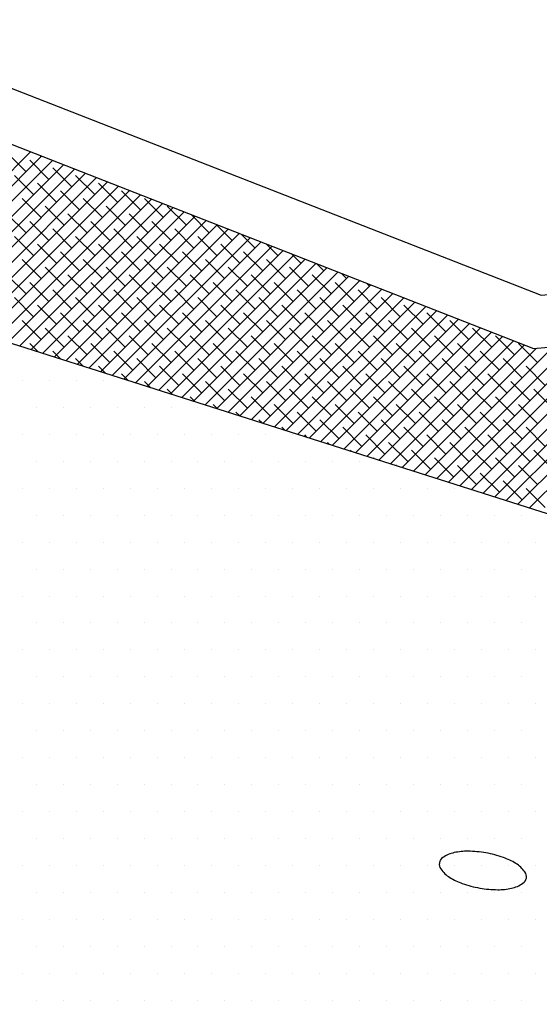
# Model space of a CAD drawing. Units: inches. Extents: x 0.5 to 23.5, y 0.5 to 17.5.
# Drawn here: x 4.1 to 4.4, y 11 to 11.5 of the extents above; entities that cross this region are included whole.
import ezdxf

# ---------------------------------------------------------------- set-up
doc = ezdxf.new("R2010")
doc.units = ezdxf.units.IN
doc.header["$MEASUREMENT"] = 0
for name, color, linetype in [('DIMS', 7, 'Continuous'), ('HATCH', 7, 'Continuous'), ('OBJECT', 7, 'Continuous')]:
    doc.layers.add(name, color=color, linetype=linetype)

# ---------------------------------------------------------------- blocks, each defined once
blk = doc.blocks.new('*X4')
at = {"color": 0}
for p, q in [((4.01167, 11.36423), (4.09848, 11.45104)), ((4.01838, 11.3621), (4.10483, 11.44855)), ((4.09579, 11.43951), (4.08474, 11.45056)), ((4.10463, 11.44835), (4.10416, 11.44882)), ((4.02508, 11.35997), (4.11118, 11.44607)), ((4.03179, 11.35783), (4.11754, 11.44358)), ((4.0385, 11.3557), (4.12389, 11.44109)), ((4.10905, 11.43509), (4.098, 11.44614)), ((4.1223, 11.43067), (4.11126, 11.44172)), ((4.0452, 11.35357), (4.13024, 11.43861)), ((4.05191, 11.35144), (4.13659, 11.43612)), ((4.10021, 11.42625), (4.08916, 11.4373)), ((4.13556, 11.42625), (4.12451, 11.4373)), ((4.05861, 11.3493), (4.14295, 11.43364)), ((4.06532, 11.34717), (4.1493, 11.43115)), ((4.11347, 11.42183), (4.10242, 11.43288)), ((4.14882, 11.42183), (4.13777, 11.43288)), ((4.07203, 11.34504), (4.15565, 11.42866)), ((4.07873, 11.34291), (4.162, 11.42618)), ((4.10463, 11.41299), (4.09358, 11.42404)), ((4.12672, 11.41741), (4.11568, 11.42846)), ((4.13998, 11.41299), (4.12893, 11.42404)), ((4.16208, 11.41741), (4.15103, 11.42846)), ((4.17534, 11.41299), (4.16429, 11.42404)), ((4.08544, 11.34077), (4.16836, 11.42369)), ((4.09215, 11.33864), (4.17471, 11.4212)), ((4.09885, 11.33651), (4.18106, 11.41872)), ((4.11788, 11.40857), (4.10684, 11.41962)), ((4.15324, 11.40857), (4.14219, 11.41962)), ((4.1886, 11.40857), (4.17755, 11.41962)), ((4.09579, 11.40416), (4.08474, 11.4152)), ((4.10556, 11.33438), (4.18741, 11.41623)), ((4.11226, 11.33224), (4.19377, 11.41375)), ((4.13114, 11.40416), (4.12009, 11.4152)), ((4.1665, 11.40416), (4.15545, 11.4152)), ((4.20185, 11.40416), (4.1913, 11.41471)), ((4.10905, 11.39974), (4.098, 11.41078)), ((4.11897, 11.33011), (4.20012, 11.41126)), ((4.12568, 11.32798), (4.20647, 11.40877)), ((4.1444, 11.39974), (4.13335, 11.41078)), ((4.17976, 11.39974), (4.16871, 11.41078)), ((4.21511, 11.39974), (4.20582, 11.40903)), ((4.10021, 11.3909), (4.08916, 11.40195)), ((4.1223, 11.39532), (4.11126, 11.40637)), ((4.13556, 11.3909), (4.12451, 11.40195)), ((4.13238, 11.32585), (4.21282, 11.40629)), ((4.13909, 11.32371), (4.21918, 11.4038)), ((4.1458, 11.32158), (4.22553, 11.40131)), ((4.15766, 11.39532), (4.14661, 11.40637)), ((4.17092, 11.3909), (4.15987, 11.40195)), ((4.19302, 11.39532), (4.18197, 11.40637)), ((4.20627, 11.3909), (4.19522, 11.40195)), ((4.22837, 11.39532), (4.22034, 11.40334)), ((4.11347, 11.38648), (4.10242, 11.39753)), ((4.14882, 11.38648), (4.13777, 11.39753)), ((4.1525, 11.31945), (4.23188, 11.39883)), ((4.15921, 11.31731), (4.23823, 11.39634)), ((4.18418, 11.38648), (4.17313, 11.39753)), ((4.21953, 11.38648), (4.20848, 11.39753)), ((4.24163, 11.3909), (4.23487, 11.39766)), ((4.12672, 11.38206), (4.11568, 11.39311)), ((4.16208, 11.38206), (4.15103, 11.39311)), ((4.16591, 11.31518), (4.24459, 11.39385)), ((4.17262, 11.31305), (4.25094, 11.39137)), ((4.19743, 11.38206), (4.18639, 11.39311)), ((4.23279, 11.38206), (4.22174, 11.39311)), ((4.25489, 11.38648), (4.24939, 11.39197)), ((4.10463, 11.37764), (4.09358, 11.38869)), ((4.11788, 11.37322), (4.10684, 11.38427)), ((4.13998, 11.37764), (4.12893, 11.38869)), ((4.15324, 11.37322), (4.14219, 11.38427)), ((4.17534, 11.37764), (4.16429, 11.38869)), ((4.1886, 11.37322), (4.17755, 11.38427)), ((4.17933, 11.31092), (4.25729, 11.38888)), ((4.18603, 11.30878), (4.26364, 11.3864)), ((4.21069, 11.37764), (4.19964, 11.38869)), ((4.22395, 11.37322), (4.2129, 11.38427)), ((4.24605, 11.37764), (4.235, 11.38869)), ((4.25931, 11.37322), (4.24826, 11.38427)), ((4.26815, 11.38206), (4.26391, 11.38629)), ((4.09579, 11.3688), (4.08474, 11.37985)), ((4.13114, 11.3688), (4.12009, 11.37985)), ((4.1665, 11.3688), (4.15545, 11.37985)), ((4.20185, 11.3688), (4.19081, 11.37985)), ((4.19274, 11.30665), (4.27, 11.38391)), ((4.19944, 11.30452), (4.27635, 11.38142)), ((4.20615, 11.30239), (4.2827, 11.37894)), ((4.23721, 11.3688), (4.22616, 11.37985)), ((4.27256, 11.3688), (4.26152, 11.37985)), ((4.2814, 11.37764), (4.27844, 11.38061)), ((4.10905, 11.36438), (4.098, 11.37543)), ((4.1444, 11.36438), (4.13335, 11.37543)), ((4.17976, 11.36438), (4.16871, 11.37543)), ((4.21511, 11.36438), (4.20406, 11.37543)), ((4.21286, 11.30025), (4.28905, 11.37645)), ((4.21956, 11.29812), (4.29541, 11.37396)), ((4.25047, 11.36438), (4.23942, 11.37543)), ((4.28582, 11.36438), (4.27477, 11.37543)), ((4.29466, 11.37322), (4.29296, 11.37492)), ((4.1223, 11.35996), (4.11126, 11.37101)), ((4.15766, 11.35996), (4.14661, 11.37101)), ((4.19302, 11.35996), (4.18197, 11.37101)), ((4.22837, 11.35996), (4.21732, 11.37101)), ((4.22627, 11.29599), (4.30176, 11.37148)), ((4.23298, 11.29386), (4.30811, 11.36899)), ((4.26373, 11.35996), (4.25268, 11.37101)), ((4.29908, 11.35996), (4.28803, 11.37101)), ((4.30792, 11.3688), (4.30748, 11.36924)), ((4.10021, 11.35554), (4.08916, 11.36659)), ((4.11347, 11.35112), (4.10242, 11.36217)), ((4.13556, 11.35554), (4.12451, 11.36659)), ((4.14882, 11.35112), (4.13777, 11.36217)), ((4.17092, 11.35554), (4.15987, 11.36659)), ((4.18418, 11.35112), (4.17313, 11.36217)), ((4.20627, 11.35554), (4.19522, 11.36659)), ((4.21953, 11.35112), (4.20848, 11.36217)), ((4.24163, 11.35554), (4.23058, 11.36659)), ((4.23968, 11.29172), (4.31446, 11.36651)), ((4.25489, 11.35112), (4.24384, 11.36217)), ((4.24639, 11.28959), (4.32082, 11.36402)), ((4.25309, 11.28746), (4.32717, 11.36153)), ((4.27698, 11.35554), (4.26594, 11.36659)), ((4.29024, 11.35112), (4.27919, 11.36217)), ((4.31234, 11.35554), (4.30129, 11.36659)), ((4.3256, 11.35112), (4.31455, 11.36217)), ((4.12672, 11.3467), (4.11568, 11.35775)), ((4.16208, 11.3467), (4.15103, 11.35775)), ((4.19743, 11.3467), (4.18639, 11.35775)), ((4.23279, 11.3467), (4.22174, 11.35775)), ((4.26815, 11.3467), (4.2571, 11.35775)), ((4.2598, 11.28533), (4.33352, 11.35905)), ((4.26651, 11.28319), (4.33987, 11.35656)), ((4.3035, 11.3467), (4.29245, 11.35775)), ((4.33886, 11.3467), (4.32781, 11.35775)), ((4.10463, 11.34228), (4.09358, 11.35333)), ((4.13998, 11.34228), (4.12893, 11.35333)), ((4.17534, 11.34228), (4.16429, 11.35333)), ((4.21069, 11.34228), (4.19964, 11.35333)), ((4.24605, 11.34228), (4.235, 11.35333)), ((4.2814, 11.34228), (4.27035, 11.35333)), ((4.27321, 11.28106), (4.34623, 11.35407)), ((4.27992, 11.27893), (4.35258, 11.35159)), ((4.31676, 11.34228), (4.30571, 11.35333)), ((4.35211, 11.34228), (4.34107, 11.35333)), ((4.11788, 11.33786), (4.10684, 11.34891)), ((4.13114, 11.33344), (4.12009, 11.34449)), ((4.15324, 11.33786), (4.14219, 11.34891)), ((4.1665, 11.33344), (4.15545, 11.34449)), ((4.1886, 11.33786), (4.17755, 11.34891)), ((4.20185, 11.33344), (4.19081, 11.34449)), ((4.22395, 11.33786), (4.2129, 11.34891)), ((4.23721, 11.33344), (4.22616, 11.34449)), ((4.25931, 11.33786), (4.24826, 11.34891)), ((4.27256, 11.33344), (4.26152, 11.34449)), ((4.29466, 11.33786), (4.28361, 11.34891)), ((4.28663, 11.27679), (4.35893, 11.3491)), ((4.29333, 11.27466), (4.36528, 11.34661)), ((4.30792, 11.33344), (4.29687, 11.34449)), ((4.30004, 11.27253), (4.37164, 11.34413)), ((4.33002, 11.33786), (4.31897, 11.34891)), ((4.34328, 11.33344), (4.33223, 11.34449)), ((4.36537, 11.33786), (4.35432, 11.34891)), ((4.37863, 11.33344), (4.36758, 11.34449)), ((4.37381, 11.24907), (4.46886, 11.34413)), ((4.38051, 11.24694), (4.47856, 11.34498)), ((4.38722, 11.24481), (4.48825, 11.34584)), ((4.10283, 11.33524), (4.098, 11.34007)), ((4.1444, 11.32903), (4.13335, 11.34007)), ((4.17976, 11.32903), (4.16871, 11.34007)), ((4.21511, 11.32903), (4.20406, 11.34007)), ((4.25047, 11.32903), (4.23942, 11.34007)), ((4.28582, 11.32903), (4.27477, 11.34007)), ((4.30674, 11.2704), (4.37799, 11.34164)), ((4.32118, 11.32903), (4.31013, 11.34007)), ((4.31345, 11.26826), (4.38434, 11.33916)), ((4.33357, 11.26187), (4.4107, 11.339)), ((4.34028, 11.25973), (4.4204, 11.33985)), ((4.35653, 11.32903), (4.34548, 11.34007)), ((4.34698, 11.2576), (4.43009, 11.34071)), ((4.35369, 11.25547), (4.43978, 11.34156)), ((4.36039, 11.25334), (4.44948, 11.34242)), ((4.3671, 11.2512), (4.45917, 11.34327)), ((4.39189, 11.32903), (4.38084, 11.34007)), ((4.11579, 11.33112), (4.11126, 11.33565)), ((4.15766, 11.32461), (4.14661, 11.33565)), ((4.19302, 11.32461), (4.18197, 11.33565)), ((4.22837, 11.32461), (4.21732, 11.33565)), ((4.26373, 11.32461), (4.25268, 11.33565)), ((4.29908, 11.32461), (4.28803, 11.33565)), ((4.32016, 11.26613), (4.39131, 11.33729)), ((4.33444, 11.32461), (4.32339, 11.33565)), ((4.32686, 11.264), (4.40101, 11.33814)), ((4.36979, 11.32461), (4.35874, 11.33565)), ((4.12875, 11.327), (4.12451, 11.33124)), ((4.17092, 11.32019), (4.15987, 11.33124)), ((4.20627, 11.32019), (4.19522, 11.33124)), ((4.24163, 11.32019), (4.23058, 11.33124)), ((4.27698, 11.32019), (4.26594, 11.33124)), ((4.31234, 11.32019), (4.30129, 11.33124)), ((4.34769, 11.32019), (4.33665, 11.33124)), ((4.38305, 11.32019), (4.372, 11.33124)), ((4.14171, 11.32288), (4.13777, 11.32682)), ((4.15467, 11.31876), (4.15103, 11.3224)), ((4.18418, 11.31577), (4.17313, 11.32682)), ((4.19743, 11.31135), (4.18639, 11.3224)), ((4.21953, 11.31577), (4.20848, 11.32682)), ((4.23279, 11.31135), (4.22174, 11.3224)), ((4.25489, 11.31577), (4.24384, 11.32682)), ((4.26815, 11.31135), (4.2571, 11.3224)), ((4.29024, 11.31577), (4.27919, 11.32682)), ((4.3035, 11.31135), (4.29245, 11.3224)), ((4.3256, 11.31577), (4.31455, 11.32682)), ((4.33886, 11.31135), (4.32781, 11.3224)), ((4.36095, 11.31577), (4.3499, 11.32682)), ((4.37421, 11.31135), (4.36316, 11.3224)), ((4.39631, 11.31577), (4.38526, 11.32682)), ((4.16763, 11.31464), (4.16429, 11.31798)), ((4.21069, 11.30693), (4.19964, 11.31798)), ((4.24605, 11.30693), (4.235, 11.31798)), ((4.2814, 11.30693), (4.27035, 11.31798)), ((4.31676, 11.30693), (4.30571, 11.31798)), ((4.35211, 11.30693), (4.34107, 11.31798)), ((4.38747, 11.30693), (4.37642, 11.31798)), ((4.18059, 11.31052), (4.17755, 11.31356)), ((4.22395, 11.30251), (4.2129, 11.31356)), ((4.25931, 11.30251), (4.24826, 11.31356)), ((4.29466, 11.30251), (4.28361, 11.31356)), ((4.33002, 11.30251), (4.31897, 11.31356)), ((4.36537, 11.30251), (4.35432, 11.31356)), ((4.40073, 11.30251), (4.38968, 11.31356)), ((4.19355, 11.30639), (4.19081, 11.30914)), ((4.20651, 11.30227), (4.20406, 11.30472)), ((4.23721, 11.29809), (4.22616, 11.30914)), ((4.25047, 11.29367), (4.23942, 11.30472)), ((4.27256, 11.29809), (4.26152, 11.30914)), ((4.28582, 11.29367), (4.27477, 11.30472)), ((4.30792, 11.29809), (4.29687, 11.30914)), ((4.32118, 11.29367), (4.31013, 11.30472)), ((4.34328, 11.29809), (4.33223, 11.30914)), ((4.35653, 11.29367), (4.34548, 11.30472)), ((4.37863, 11.29809), (4.36758, 11.30914)), ((4.39189, 11.29367), (4.38084, 11.30472)), ((4.21947, 11.29815), (4.21732, 11.3003)), ((4.26373, 11.28925), (4.25268, 11.3003)), ((4.29908, 11.28925), (4.28803, 11.3003)), ((4.33444, 11.28925), (4.32339, 11.3003)), ((4.36979, 11.28925), (4.35874, 11.3003)), ((4.23243, 11.29403), (4.23058, 11.29588)), ((4.27698, 11.28483), (4.26594, 11.29588)), ((4.31234, 11.28483), (4.30129, 11.29588)), ((4.34769, 11.28483), (4.33665, 11.29588)), ((4.38305, 11.28483), (4.372, 11.29588)), ((4.24539, 11.28991), (4.24384, 11.29146)), ((4.25835, 11.28579), (4.2571, 11.28704)), ((4.29024, 11.28041), (4.27919, 11.29146)), ((4.3035, 11.27599), (4.29245, 11.28704)), ((4.3256, 11.28041), (4.31455, 11.29146)), ((4.33886, 11.27599), (4.32781, 11.28704)), ((4.36095, 11.28041), (4.3499, 11.29146)), ((4.37421, 11.27599), (4.36316, 11.28704)), ((4.39631, 11.28041), (4.38526, 11.29146)), ((4.27131, 11.28166), (4.27035, 11.28262)), ((4.31676, 11.27157), (4.30571, 11.28262)), ((4.35211, 11.27157), (4.34107, 11.28262)), ((4.38747, 11.27157), (4.37642, 11.28262)), ((4.28427, 11.27754), (4.28361, 11.2782)), ((4.33002, 11.26715), (4.31897, 11.2782)), ((4.36537, 11.26715), (4.35432, 11.2782)), ((4.40073, 11.26715), (4.38968, 11.2782)), ((4.29723, 11.27342), (4.29687, 11.27378)), ((4.34328, 11.26273), (4.33223, 11.27378)), ((4.37863, 11.26273), (4.36758, 11.27378)), ((4.31019, 11.2693), (4.31013, 11.26936)), ((4.35653, 11.25831), (4.34548, 11.26936)), ((4.36979, 11.2539), (4.35874, 11.26494)), ((4.39189, 11.25831), (4.38084, 11.26936)), ((4.38305, 11.24948), (4.372, 11.26052)), ((4.39631, 11.24506), (4.38526, 11.2561))]:
    blk.add_line(p, q, dxfattribs=at)
blk = doc.blocks.new('*X5')
at = {"color": 0}
for p, q in [((4.10159, 11.33437), (4.10159, 11.33437)), ((4.09378, 11.31875), (4.09378, 11.31875)), ((4.1094, 11.31875), (4.1094, 11.31875)), ((4.12503, 11.31875), (4.12503, 11.31875)), ((4.14065, 11.31875), (4.14065, 11.31875)), ((4.10159, 11.30312), (4.10159, 11.30312)), ((4.11722, 11.30312), (4.11722, 11.30312)), ((4.13284, 11.30312), (4.13284, 11.30312)), ((4.14847, 11.30312), (4.14847, 11.30312)), ((4.16409, 11.30312), (4.16409, 11.30312)), ((4.17972, 11.30312), (4.17972, 11.30312)), ((4.19534, 11.30312), (4.19534, 11.30312)), ((4.09378, 11.2875), (4.09378, 11.2875)), ((4.1094, 11.2875), (4.1094, 11.2875)), ((4.12503, 11.2875), (4.12503, 11.2875)), ((4.14065, 11.2875), (4.14065, 11.2875)), ((4.15628, 11.2875), (4.15628, 11.2875)), ((4.1719, 11.2875), (4.1719, 11.2875)), ((4.18753, 11.2875), (4.18753, 11.2875)), ((4.20315, 11.2875), (4.20315, 11.2875)), ((4.21878, 11.2875), (4.21878, 11.2875)), ((4.2344, 11.2875), (4.2344, 11.2875)), ((4.25003, 11.2875), (4.25003, 11.2875)), ((4.10159, 11.27187), (4.10159, 11.27187)), ((4.11722, 11.27187), (4.11722, 11.27187)), ((4.13284, 11.27187), (4.13284, 11.27187)), ((4.14847, 11.27187), (4.14847, 11.27187)), ((4.16409, 11.27187), (4.16409, 11.27187)), ((4.17972, 11.27187), (4.17972, 11.27187)), ((4.19534, 11.27187), (4.19534, 11.27187)), ((4.21097, 11.27187), (4.21097, 11.27187)), ((4.22659, 11.27187), (4.22659, 11.27187)), ((4.24222, 11.27187), (4.24222, 11.27187)), ((4.25784, 11.27187), (4.25784, 11.27187)), ((4.27347, 11.27187), (4.27347, 11.27187)), ((4.28909, 11.27187), (4.28909, 11.27187)), ((4.09378, 11.25625), (4.09378, 11.25625)), ((4.1094, 11.25625), (4.1094, 11.25625)), ((4.12503, 11.25625), (4.12503, 11.25625)), ((4.14065, 11.25625), (4.14065, 11.25625)), ((4.15628, 11.25625), (4.15628, 11.25625)), ((4.1719, 11.25625), (4.1719, 11.25625)), ((4.18753, 11.25625), (4.18753, 11.25625)), ((4.20315, 11.25625), (4.20315, 11.25625)), ((4.21878, 11.25625), (4.21878, 11.25625)), ((4.2344, 11.25625), (4.2344, 11.25625)), ((4.25003, 11.25625), (4.25003, 11.25625)), ((4.26565, 11.25625), (4.26565, 11.25625)), ((4.28128, 11.25625), (4.28128, 11.25625)), ((4.2969, 11.25625), (4.2969, 11.25625)), ((4.31253, 11.25625), (4.31253, 11.25625)), ((4.32815, 11.25625), (4.32815, 11.25625)), ((4.34378, 11.25625), (4.34378, 11.25625)), ((4.10159, 11.24062), (4.10159, 11.24062)), ((4.11722, 11.24062), (4.11722, 11.24062)), ((4.13284, 11.24062), (4.13284, 11.24062)), ((4.14847, 11.24062), (4.14847, 11.24062)), ((4.16409, 11.24062), (4.16409, 11.24062)), ((4.17972, 11.24062), (4.17972, 11.24062)), ((4.19534, 11.24062), (4.19534, 11.24062)), ((4.21097, 11.24062), (4.21097, 11.24062)), ((4.22659, 11.24062), (4.22659, 11.24062)), ((4.24222, 11.24062), (4.24222, 11.24062)), ((4.25784, 11.24062), (4.25784, 11.24062)), ((4.27347, 11.24062), (4.27347, 11.24062)), ((4.28909, 11.24062), (4.28909, 11.24062)), ((4.30472, 11.24062), (4.30472, 11.24062)), ((4.32034, 11.24062), (4.32034, 11.24062)), ((4.33597, 11.24062), (4.33597, 11.24062)), ((4.35159, 11.24062), (4.35159, 11.24062)), ((4.36722, 11.24062), (4.36722, 11.24062)), ((4.38284, 11.24062), (4.38284, 11.24062)), ((4.09378, 11.225), (4.09378, 11.225)), ((4.1094, 11.225), (4.1094, 11.225)), ((4.12503, 11.225), (4.12503, 11.225)), ((4.14065, 11.225), (4.14065, 11.225)), ((4.15628, 11.225), (4.15628, 11.225)), ((4.1719, 11.225), (4.1719, 11.225)), ((4.18753, 11.225), (4.18753, 11.225)), ((4.20315, 11.225), (4.20315, 11.225)), ((4.21878, 11.225), (4.21878, 11.225)), ((4.2344, 11.225), (4.2344, 11.225)), ((4.25003, 11.225), (4.25003, 11.225)), ((4.26565, 11.225), (4.26565, 11.225)), ((4.28128, 11.225), (4.28128, 11.225)), ((4.2969, 11.225), (4.2969, 11.225)), ((4.31253, 11.225), (4.31253, 11.225)), ((4.32815, 11.225), (4.32815, 11.225)), ((4.34378, 11.225), (4.34378, 11.225)), ((4.3594, 11.225), (4.3594, 11.225)), ((4.37503, 11.225), (4.37503, 11.225)), ((4.39065, 11.225), (4.39065, 11.225)), ((4.10159, 11.20937), (4.10159, 11.20937)), ((4.11722, 11.20937), (4.11722, 11.20937)), ((4.13284, 11.20937), (4.13284, 11.20937)), ((4.14847, 11.20937), (4.14847, 11.20937)), ((4.16409, 11.20937), (4.16409, 11.20937)), ((4.17972, 11.20937), (4.17972, 11.20937)), ((4.19534, 11.20937), (4.19534, 11.20937)), ((4.21097, 11.20937), (4.21097, 11.20937)), ((4.22659, 11.20937), (4.22659, 11.20937)), ((4.24222, 11.20937), (4.24222, 11.20937)), ((4.25784, 11.20937), (4.25784, 11.20937)), ((4.27347, 11.20937), (4.27347, 11.20937)), ((4.28909, 11.20937), (4.28909, 11.20937)), ((4.30472, 11.20937), (4.30472, 11.20937)), ((4.32034, 11.20937), (4.32034, 11.20937)), ((4.33597, 11.20937), (4.33597, 11.20937)), ((4.35159, 11.20937), (4.35159, 11.20937)), ((4.36722, 11.20937), (4.36722, 11.20937)), ((4.38284, 11.20937), (4.38284, 11.20937)), ((4.09378, 11.19375), (4.09378, 11.19375)), ((4.1094, 11.19375), (4.1094, 11.19375)), ((4.12503, 11.19375), (4.12503, 11.19375)), ((4.14065, 11.19375), (4.14065, 11.19375)), ((4.15628, 11.19375), (4.15628, 11.19375)), ((4.1719, 11.19375), (4.1719, 11.19375)), ((4.18753, 11.19375), (4.18753, 11.19375)), ((4.20315, 11.19375), (4.20315, 11.19375)), ((4.21878, 11.19375), (4.21878, 11.19375)), ((4.2344, 11.19375), (4.2344, 11.19375)), ((4.25003, 11.19375), (4.25003, 11.19375)), ((4.26565, 11.19375), (4.26565, 11.19375)), ((4.28128, 11.19375), (4.28128, 11.19375)), ((4.2969, 11.19375), (4.2969, 11.19375)), ((4.31253, 11.19375), (4.31253, 11.19375)), ((4.32815, 11.19375), (4.32815, 11.19375)), ((4.34378, 11.19375), (4.34378, 11.19375)), ((4.3594, 11.19375), (4.3594, 11.19375)), ((4.37503, 11.19375), (4.37503, 11.19375)), ((4.39065, 11.19375), (4.39065, 11.19375)), ((4.10159, 11.17812), (4.10159, 11.17812)), ((4.11722, 11.17812), (4.11722, 11.17812)), ((4.13284, 11.17812), (4.13284, 11.17812)), ((4.14847, 11.17812), (4.14847, 11.17812)), ((4.16409, 11.17812), (4.16409, 11.17812)), ((4.17972, 11.17812), (4.17972, 11.17812)), ((4.19534, 11.17812), (4.19534, 11.17812)), ((4.21097, 11.17812), (4.21097, 11.17812)), ((4.22659, 11.17812), (4.22659, 11.17812)), ((4.24222, 11.17812), (4.24222, 11.17812)), ((4.25784, 11.17812), (4.25784, 11.17812)), ((4.27347, 11.17812), (4.27347, 11.17812)), ((4.28909, 11.17812), (4.28909, 11.17812)), ((4.30472, 11.17812), (4.30472, 11.17812)), ((4.32034, 11.17812), (4.32034, 11.17812)), ((4.33597, 11.17812), (4.33597, 11.17812)), ((4.35159, 11.17812), (4.35159, 11.17812)), ((4.36722, 11.17812), (4.36722, 11.17812)), ((4.38284, 11.17812), (4.38284, 11.17812)), ((4.09378, 11.1625), (4.09378, 11.1625)), ((4.1094, 11.1625), (4.1094, 11.1625)), ((4.12503, 11.1625), (4.12503, 11.1625)), ((4.14065, 11.1625), (4.14065, 11.1625)), ((4.15628, 11.1625), (4.15628, 11.1625)), ((4.1719, 11.1625), (4.1719, 11.1625)), ((4.18753, 11.1625), (4.18753, 11.1625)), ((4.20315, 11.1625), (4.20315, 11.1625)), ((4.21878, 11.1625), (4.21878, 11.1625)), ((4.2344, 11.1625), (4.2344, 11.1625)), ((4.25003, 11.1625), (4.25003, 11.1625)), ((4.26565, 11.1625), (4.26565, 11.1625)), ((4.28128, 11.1625), (4.28128, 11.1625)), ((4.2969, 11.1625), (4.2969, 11.1625)), ((4.31253, 11.1625), (4.31253, 11.1625)), ((4.32815, 11.1625), (4.32815, 11.1625)), ((4.34378, 11.1625), (4.34378, 11.1625)), ((4.3594, 11.1625), (4.3594, 11.1625)), ((4.37503, 11.1625), (4.37503, 11.1625)), ((4.39065, 11.1625), (4.39065, 11.1625)), ((4.10159, 11.14687), (4.10159, 11.14687)), ((4.11722, 11.14687), (4.11722, 11.14687)), ((4.13284, 11.14687), (4.13284, 11.14687)), ((4.14847, 11.14687), (4.14847, 11.14687)), ((4.16409, 11.14687), (4.16409, 11.14687)), ((4.17972, 11.14687), (4.17972, 11.14687)), ((4.19534, 11.14687), (4.19534, 11.14687)), ((4.21097, 11.14687), (4.21097, 11.14687)), ((4.22659, 11.14687), (4.22659, 11.14687)), ((4.24222, 11.14687), (4.24222, 11.14687)), ((4.25784, 11.14687), (4.25784, 11.14687)), ((4.27347, 11.14687), (4.27347, 11.14687)), ((4.28909, 11.14687), (4.28909, 11.14687)), ((4.30472, 11.14687), (4.30472, 11.14687)), ((4.32034, 11.14687), (4.32034, 11.14687)), ((4.33597, 11.14687), (4.33597, 11.14687)), ((4.35159, 11.14687), (4.35159, 11.14687)), ((4.36722, 11.14687), (4.36722, 11.14687)), ((4.38284, 11.14687), (4.38284, 11.14687)), ((4.09378, 11.13125), (4.09378, 11.13125)), ((4.1094, 11.13125), (4.1094, 11.13125)), ((4.12503, 11.13125), (4.12503, 11.13125)), ((4.14065, 11.13125), (4.14065, 11.13125)), ((4.15628, 11.13125), (4.15628, 11.13125)), ((4.1719, 11.13125), (4.1719, 11.13125)), ((4.18753, 11.13125), (4.18753, 11.13125)), ((4.20315, 11.13125), (4.20315, 11.13125)), ((4.21878, 11.13125), (4.21878, 11.13125)), ((4.2344, 11.13125), (4.2344, 11.13125)), ((4.25003, 11.13125), (4.25003, 11.13125)), ((4.26565, 11.13125), (4.26565, 11.13125)), ((4.28128, 11.13125), (4.28128, 11.13125)), ((4.2969, 11.13125), (4.2969, 11.13125)), ((4.31253, 11.13125), (4.31253, 11.13125)), ((4.32815, 11.13125), (4.32815, 11.13125)), ((4.34378, 11.13125), (4.34378, 11.13125)), ((4.3594, 11.13125), (4.3594, 11.13125)), ((4.37503, 11.13125), (4.37503, 11.13125)), ((4.39065, 11.13125), (4.39065, 11.13125)), ((4.10159, 11.11562), (4.10159, 11.11562)), ((4.11722, 11.11562), (4.11722, 11.11562)), ((4.13284, 11.11562), (4.13284, 11.11562)), ((4.14847, 11.11562), (4.14847, 11.11562)), ((4.16409, 11.11562), (4.16409, 11.11562)), ((4.17972, 11.11562), (4.17972, 11.11562)), ((4.19534, 11.11562), (4.19534, 11.11562)), ((4.21097, 11.11562), (4.21097, 11.11562)), ((4.22659, 11.11562), (4.22659, 11.11562)), ((4.24222, 11.11562), (4.24222, 11.11562)), ((4.25784, 11.11562), (4.25784, 11.11562)), ((4.27347, 11.11562), (4.27347, 11.11562)), ((4.28909, 11.11562), (4.28909, 11.11562)), ((4.30472, 11.11562), (4.30472, 11.11562)), ((4.32034, 11.11562), (4.32034, 11.11562)), ((4.33597, 11.11562), (4.33597, 11.11562)), ((4.35159, 11.11562), (4.35159, 11.11562)), ((4.36722, 11.11562), (4.36722, 11.11562)), ((4.38284, 11.11562), (4.38284, 11.11562)), ((4.09378, 11.1), (4.09378, 11.1)), ((4.1094, 11.1), (4.1094, 11.1)), ((4.12503, 11.1), (4.12503, 11.1)), ((4.14065, 11.1), (4.14065, 11.1)), ((4.15628, 11.1), (4.15628, 11.1)), ((4.1719, 11.1), (4.1719, 11.1)), ((4.18753, 11.1), (4.18753, 11.1)), ((4.20315, 11.1), (4.20315, 11.1)), ((4.21878, 11.1), (4.21878, 11.1)), ((4.2344, 11.1), (4.2344, 11.1)), ((4.25003, 11.1), (4.25003, 11.1)), ((4.26565, 11.1), (4.26565, 11.1)), ((4.28128, 11.1), (4.28128, 11.1)), ((4.2969, 11.1), (4.2969, 11.1)), ((4.31253, 11.1), (4.31253, 11.1)), ((4.32815, 11.1), (4.32815, 11.1)), ((4.34378, 11.1), (4.34378, 11.1)), ((4.3594, 11.1), (4.3594, 11.1)), ((4.37503, 11.1), (4.37503, 11.1)), ((4.39065, 11.1), (4.39065, 11.1)), ((4.10159, 11.08437), (4.10159, 11.08437)), ((4.11722, 11.08437), (4.11722, 11.08437)), ((4.13284, 11.08437), (4.13284, 11.08437)), ((4.14847, 11.08437), (4.14847, 11.08437)), ((4.16409, 11.08437), (4.16409, 11.08437)), ((4.17972, 11.08437), (4.17972, 11.08437)), ((4.19534, 11.08437), (4.19534, 11.08437)), ((4.21097, 11.08437), (4.21097, 11.08437)), ((4.22659, 11.08437), (4.22659, 11.08437)), ((4.24222, 11.08437), (4.24222, 11.08437)), ((4.25784, 11.08437), (4.25784, 11.08437)), ((4.27347, 11.08437), (4.27347, 11.08437)), ((4.28909, 11.08437), (4.28909, 11.08437)), ((4.30472, 11.08437), (4.30472, 11.08437)), ((4.32034, 11.08437), (4.32034, 11.08437)), ((4.33597, 11.08437), (4.33597, 11.08437)), ((4.35159, 11.08437), (4.35159, 11.08437)), ((4.36722, 11.08437), (4.36722, 11.08437)), ((4.38284, 11.08437), (4.38284, 11.08437)), ((4.09378, 11.06875), (4.09378, 11.06875)), ((4.1094, 11.06875), (4.1094, 11.06875)), ((4.12503, 11.06875), (4.12503, 11.06875)), ((4.14065, 11.06875), (4.14065, 11.06875)), ((4.15628, 11.06875), (4.15628, 11.06875)), ((4.1719, 11.06875), (4.1719, 11.06875)), ((4.18753, 11.06875), (4.18753, 11.06875)), ((4.20315, 11.06875), (4.20315, 11.06875)), ((4.21878, 11.06875), (4.21878, 11.06875)), ((4.2344, 11.06875), (4.2344, 11.06875)), ((4.25003, 11.06875), (4.25003, 11.06875)), ((4.26565, 11.06875), (4.26565, 11.06875)), ((4.28128, 11.06875), (4.28128, 11.06875)), ((4.2969, 11.06875), (4.2969, 11.06875)), ((4.31253, 11.06875), (4.31253, 11.06875)), ((4.32815, 11.06875), (4.32815, 11.06875)), ((4.34378, 11.06875), (4.34378, 11.06875)), ((4.3594, 11.06875), (4.3594, 11.06875)), ((4.37503, 11.06875), (4.37503, 11.06875)), ((4.39065, 11.06875), (4.39065, 11.06875)), ((4.10159, 11.05312), (4.10159, 11.05312)), ((4.11722, 11.05312), (4.11722, 11.05312)), ((4.13284, 11.05312), (4.13284, 11.05312)), ((4.14847, 11.05312), (4.14847, 11.05312)), ((4.16409, 11.05312), (4.16409, 11.05312)), ((4.17972, 11.05312), (4.17972, 11.05312)), ((4.19534, 11.05312), (4.19534, 11.05312)), ((4.21097, 11.05312), (4.21097, 11.05312)), ((4.22659, 11.05312), (4.22659, 11.05312)), ((4.24222, 11.05312), (4.24222, 11.05312)), ((4.25784, 11.05312), (4.25784, 11.05312)), ((4.27347, 11.05312), (4.27347, 11.05312)), ((4.28909, 11.05312), (4.28909, 11.05312)), ((4.30472, 11.05312), (4.30472, 11.05312)), ((4.32034, 11.05312), (4.32034, 11.05312)), ((4.33597, 11.05312), (4.33597, 11.05312)), ((4.35159, 11.05312), (4.35159, 11.05312)), ((4.36722, 11.05312), (4.36722, 11.05312)), ((4.38284, 11.05312), (4.38284, 11.05312)), ((4.09378, 11.0375), (4.09378, 11.0375)), ((4.1094, 11.0375), (4.1094, 11.0375)), ((4.12503, 11.0375), (4.12503, 11.0375)), ((4.14065, 11.0375), (4.14065, 11.0375)), ((4.15628, 11.0375), (4.15628, 11.0375)), ((4.1719, 11.0375), (4.1719, 11.0375)), ((4.18753, 11.0375), (4.18753, 11.0375)), ((4.20315, 11.0375), (4.20315, 11.0375)), ((4.21878, 11.0375), (4.21878, 11.0375)), ((4.2344, 11.0375), (4.2344, 11.0375)), ((4.25003, 11.0375), (4.25003, 11.0375)), ((4.26565, 11.0375), (4.26565, 11.0375)), ((4.28128, 11.0375), (4.28128, 11.0375)), ((4.2969, 11.0375), (4.2969, 11.0375)), ((4.31253, 11.0375), (4.31253, 11.0375)), ((4.32815, 11.0375), (4.32815, 11.0375)), ((4.34378, 11.0375), (4.34378, 11.0375)), ((4.3594, 11.0375), (4.3594, 11.0375)), ((4.37503, 11.0375), (4.37503, 11.0375)), ((4.39065, 11.0375), (4.39065, 11.0375)), ((4.10159, 11.02187), (4.10159, 11.02187)), ((4.11722, 11.02187), (4.11722, 11.02187)), ((4.13284, 11.02187), (4.13284, 11.02187)), ((4.14847, 11.02187), (4.14847, 11.02187)), ((4.16409, 11.02187), (4.16409, 11.02187)), ((4.17972, 11.02187), (4.17972, 11.02187)), ((4.19534, 11.02187), (4.19534, 11.02187)), ((4.21097, 11.02187), (4.21097, 11.02187)), ((4.22659, 11.02187), (4.22659, 11.02187)), ((4.24222, 11.02187), (4.24222, 11.02187)), ((4.25784, 11.02187), (4.25784, 11.02187)), ((4.27347, 11.02187), (4.27347, 11.02187)), ((4.28909, 11.02187), (4.28909, 11.02187)), ((4.30472, 11.02187), (4.30472, 11.02187)), ((4.32034, 11.02187), (4.32034, 11.02187)), ((4.33597, 11.02187), (4.33597, 11.02187)), ((4.35159, 11.02187), (4.35159, 11.02187)), ((4.36722, 11.02187), (4.36722, 11.02187)), ((4.38284, 11.02187), (4.38284, 11.02187)), ((4.09378, 11.00625), (4.09378, 11.00625)), ((4.1094, 11.00625), (4.1094, 11.00625)), ((4.12503, 11.00625), (4.12503, 11.00625)), ((4.14065, 11.00625), (4.14065, 11.00625)), ((4.15628, 11.00625), (4.15628, 11.00625)), ((4.1719, 11.00625), (4.1719, 11.00625)), ((4.18753, 11.00625), (4.18753, 11.00625)), ((4.20315, 11.00625), (4.20315, 11.00625)), ((4.21878, 11.00625), (4.21878, 11.00625)), ((4.2344, 11.00625), (4.2344, 11.00625)), ((4.25003, 11.00625), (4.25003, 11.00625)), ((4.26565, 11.00625), (4.26565, 11.00625)), ((4.28128, 11.00625), (4.28128, 11.00625)), ((4.2969, 11.00625), (4.2969, 11.00625)), ((4.31253, 11.00625), (4.31253, 11.00625)), ((4.32815, 11.00625), (4.32815, 11.00625)), ((4.34378, 11.00625), (4.34378, 11.00625)), ((4.3594, 11.00625), (4.3594, 11.00625)), ((4.37503, 11.00625), (4.37503, 11.00625)), ((4.39065, 11.00625), (4.39065, 11.00625)), ((4.10159, 10.99062), (4.10159, 10.99062)), ((4.11722, 10.99062), (4.11722, 10.99062)), ((4.13284, 10.99062), (4.13284, 10.99062)), ((4.14847, 10.99062), (4.14847, 10.99062)), ((4.16409, 10.99062), (4.16409, 10.99062)), ((4.17972, 10.99062), (4.17972, 10.99062)), ((4.19534, 10.99062), (4.19534, 10.99062)), ((4.21097, 10.99062), (4.21097, 10.99062)), ((4.22659, 10.99062), (4.22659, 10.99062)), ((4.24222, 10.99062), (4.24222, 10.99062)), ((4.25784, 10.99062), (4.25784, 10.99062)), ((4.27347, 10.99062), (4.27347, 10.99062)), ((4.28909, 10.99062), (4.28909, 10.99062)), ((4.30472, 10.99062), (4.30472, 10.99062)), ((4.32034, 10.99062), (4.32034, 10.99062)), ((4.33597, 10.99062), (4.33597, 10.99062)), ((4.35159, 10.99062), (4.35159, 10.99062)), ((4.36722, 10.99062), (4.36722, 10.99062)), ((4.38284, 10.99062), (4.38284, 10.99062)), ((4.09378, 10.975), (4.09378, 10.975)), ((4.1094, 10.975), (4.1094, 10.975)), ((4.12503, 10.975), (4.12503, 10.975)), ((4.14065, 10.975), (4.14065, 10.975)), ((4.15628, 10.975), (4.15628, 10.975)), ((4.1719, 10.975), (4.1719, 10.975)), ((4.18753, 10.975), (4.18753, 10.975)), ((4.20315, 10.975), (4.20315, 10.975)), ((4.21878, 10.975), (4.21878, 10.975)), ((4.2344, 10.975), (4.2344, 10.975)), ((4.25003, 10.975), (4.25003, 10.975)), ((4.26565, 10.975), (4.26565, 10.975)), ((4.28128, 10.975), (4.28128, 10.975)), ((4.2969, 10.975), (4.2969, 10.975)), ((4.31253, 10.975), (4.31253, 10.975)), ((4.32815, 10.975), (4.32815, 10.975)), ((4.34378, 10.975), (4.34378, 10.975)), ((4.3594, 10.975), (4.3594, 10.975)), ((4.37503, 10.975), (4.37503, 10.975)), ((4.39065, 10.975), (4.39065, 10.975)), ((4.10159, 10.95937), (4.10159, 10.95937)), ((4.11722, 10.95937), (4.11722, 10.95937)), ((4.13284, 10.95937), (4.13284, 10.95937)), ((4.14847, 10.95937), (4.14847, 10.95937)), ((4.16409, 10.95937), (4.16409, 10.95937)), ((4.17972, 10.95937), (4.17972, 10.95937)), ((4.19534, 10.95937), (4.19534, 10.95937)), ((4.21097, 10.95937), (4.21097, 10.95937)), ((4.22659, 10.95937), (4.22659, 10.95937)), ((4.24222, 10.95937), (4.24222, 10.95937)), ((4.25784, 10.95937), (4.25784, 10.95937)), ((4.27347, 10.95937), (4.27347, 10.95937)), ((4.28909, 10.95937), (4.28909, 10.95937)), ((4.30472, 10.95937), (4.30472, 10.95937)), ((4.32034, 10.95937), (4.32034, 10.95937)), ((4.33597, 10.95937), (4.33597, 10.95937)), ((4.35159, 10.95937), (4.35159, 10.95937)), ((4.36722, 10.95937), (4.36722, 10.95937)), ((4.38284, 10.95937), (4.38284, 10.95937))]:
    blk.add_line(p, q, dxfattribs=at)

msp = doc.modelspace()

# ---------------------------------------------------------------- linework, layer by layer
at = {"layer": 'DIMS'}
msp.add_circle((3.96652, 10.76585), 1.57498, dxfattribs=at)
at = {"layer": 'HATCH'}
msp.add_lwpolyline([(4.38541, 11.03036, 0.20196), (4.3846, 11.03389, 0.097608), (4.3793, 11.03886, 0.054661), (4.37213, 11.04231, 0.041537), (4.36202, 11.04496, 0.041537), (4.3516, 11.0459, 0.054661), (4.34369, 11.04509, 0.097608), (4.33701, 11.04223, 0.20196), (4.33505, 11.03918, 0.20196), (4.33586, 11.03565, 0.097608), (4.34117, 11.03069, 0.054661), (4.34833, 11.02724, 0.041537), (4.35845, 11.02458, 0.041537), (4.36886, 11.02364, 0.054661), (4.37678, 11.02445, 0.097608), (4.38345, 11.02732, 0.20196)], format="xyb", close=True, dxfattribs=at)
at = {"layer": 'OBJECT'}
msp.add_line((3.90853, 11.39703), (4.74333, 11.13156), dxfattribs=at)
for points in [[(3.20722, 11.44638), (3.46893, 11.52684), (3.72186, 11.4835), (3.93343, 11.54818), (4.39394, 11.36794), (4.63964, 11.38961), (4.78875, 11.20337)], [(3.20172, 11.41298), (3.47093, 11.49575), (3.72384, 11.45242), (3.93221, 11.51612), (4.38952, 11.33713), (4.62613, 11.358), (4.78213, 11.16316)]]:
    msp.add_lwpolyline(points, dxfattribs=at)

# ---------------------------------------------------------------- block references
at = {"layer": 'HATCH'}
for name in ['*X4', '*X5']:
    msp.add_blockref(name, (0, 0), dxfattribs=at)

doc.saveas('drawing.dxf')
